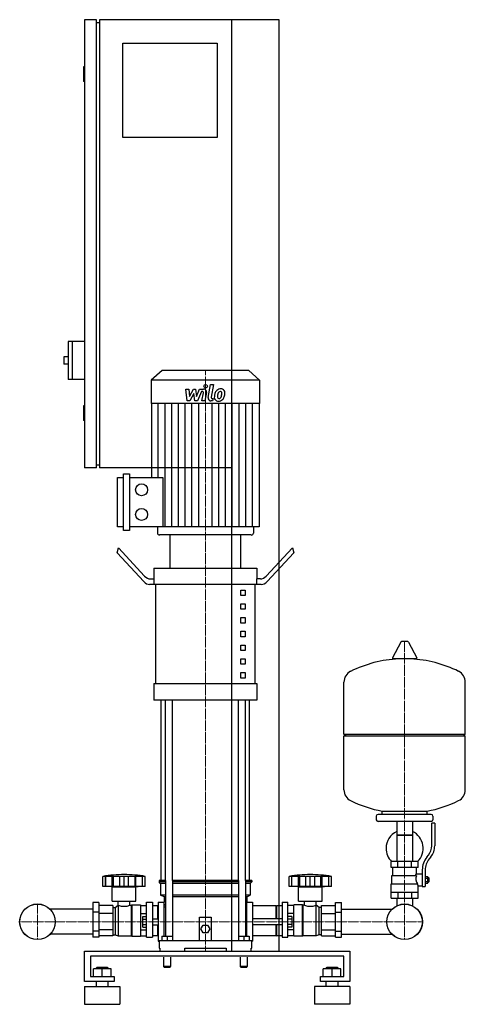
# Model space of a CAD drawing. Extents: x -335 to 421, y 0 to 1670.
import ezdxf

# ---------------------------------------------------------------- set-up
doc = ezdxf.new("R2010")
doc.units = 0
doc.linetypes.add('DASHDOT', pattern=[1, 0.5, -0.25, 0, -0.25])
doc.layers.get('0').update_dxf_attribs({"color": 124})
doc.layers.add('CP_AXIS', color=143, linetype='DASHDOT', lineweight=18)
doc.layers.add('CP_DETAL', color=33, linetype='Continuous')

msp = doc.modelspace()

# ---------------------------------------------------------------- linework, layer by layer
at = {"extrusion": (0, 1, 0)}
for p, q in [((-205, 1670), (-225, 1670)), ((-225, 1670), (-225, 910)), ((-205, 910), (-205, 1670)), ((105, 1670), (-200, 1670)), ((-200, 1670), (-200, 910)), ((25, 90), (25, 1670)), ((105, 90), (105, 1670)), ((-205, 1665), (-200, 1665)), ((-160, 1630), (0, 1630)), ((-160, 1470), (-160, 1630)), ((0, 1630), (0, 1470)), ((-225, 1590), (-227, 1590)), ((-227, 1590), (-227, 1565)), ((-225, 1565), (-227, 1565)), ((0, 1470), (-160, 1470)), ((-253, 1124), (-253, 1060)), ((-225, 1124), (-253, 1124)), ((-246, 1124), (-246, 1060)), ((-260, 1098), (-260, 1086)), ((-253, 1098), (-260, 1098)), ((-253, 1086), (-260, 1086)), ((-93.6, 1075), (-112, 1058.8)), ((53.6, 1075), (-93.6, 1075)), ((53.6, 1075), (72, 1058.8)), ((-225, 1060), (-253, 1060)), ((72, 1058.8), (-112, 1058.8)), ((-112, 1058.8), (-112, 1019.2)), ((72, 1058.8), (72, 1019.2)), ((72, 1019.2), (-112, 1019.2)), ((-111.3, 1019.2), (-111.3, 893.6)), ((71.3, 1019.2), (71.3, 810)), ((-225, 1015), (-227, 1015)), ((-227, 1015), (-227, 990)), ((-225, 990), (-227, 990)), ((-205, 910), (-225, 910)), ((-205, 915), (-200, 915)), ((25, 910), (-200, 910)), ((-169, 810), (-169, 893.6)), ((-169, 893.6), (-158.8, 893.6)), ((-158.8, 803.7), (-158.8, 899.9)), ((-158.8, 899.9), (-148.6, 899.9)), ((-148.6, 899.9), (-148.6, 803.7)), ((-148.6, 893.6), (-92, 893.6)), ((-158.8, 810), (-169, 810)), ((-148.6, 803.7), (-158.8, 803.7)), ((71.3, 810), (-148.6, 810)), ((-101.4, 810), (-101.4, 799.1)), ((61.4, 810), (61.4, 799.1)), ((57.8, 796), (-97.8, 796)), ((40, 796), (-80, 796)), ((-80, 740), (-80, 796)), ((40, 740), (40, 796)), ((-170, 765.9), (-167.5, 774)), ((-167.5, 774), (-123.3, 726.4)), ((127.5, 774), (83.3, 726.4)), ((127.5, 774), (130, 765.9)), ((-124.6, 717), (-170, 765.9)), ((84.6, 717), (130, 765.9)), ((-107.5, 740), (67.5, 740)), ((-107.5, 740), (-107.5, 721.4)), ((67.5, 740), (67.5, 721.4)), ((-113.3, 721.4), (-106.9, 721.4)), ((-106.9, 712), (-106.9, 721.4)), ((73.3, 721.4), (66.9, 721.4)), ((66.9, 721.4), (66.9, 712)), ((-106.9, 712), (-114.6, 712)), ((74.6, 712), (-106.9, 712)), ((-104.4, 544.1), (-104.4, 712)), ((40, 702.7), (47.5, 702.7)), ((40, 693.4), (40, 702.7)), ((47.5, 702.7), (47.5, 693.4)), ((64.4, 544.1), (64.4, 712)), ((47.5, 693.4), (40, 693.4)), ((40, 679.4), (47.5, 679.4)), ((40, 670), (40, 679.4)), ((47.5, 670), (40, 670)), ((47.5, 679.4), (47.5, 670)), ((40, 656), (47.5, 656)), ((40, 646.7), (40, 656)), ((47.5, 656), (47.5, 646.7)), ((47.5, 646.7), (40, 646.7)), ((40, 632.7), (47.5, 632.7)), ((40, 623.4), (40, 632.7)), ((47.5, 623.4), (40, 623.4)), ((47.5, 632.7), (47.5, 623.4)), ((40, 609.4), (47.5, 609.4)), ((40, 600), (40, 609.4)), ((47.5, 609.4), (47.5, 600)), ((311.6, 614.5), (297.4, 587.8)), ((323.3, 615.1), (312.7, 615.1)), ((324.4, 614.5), (338.6, 587.8)), ((47.5, 600), (40, 600)), ((40, 586), (47.5, 586)), ((40, 576.7), (40, 586)), ((47.5, 586), (47.5, 576.7)), ((337.5, 585.9), (298.5, 585.9)), ((47.5, 576.7), (40, 576.7)), ((40, 562.7), (47.5, 562.7)), ((40, 553.4), (40, 562.7)), ((47.5, 553.4), (40, 553.4)), ((47.5, 562.7), (47.5, 553.4)), ((-107.5, 544.1), (67.5, 544.1)), ((-107.5, 544.1), (-107.5, 516.1)), ((67.5, 544.1), (67.5, 516.1)), ((421, 458.1), (421, 546.4)), ((67.5, 516.1), (-107.5, 516.1)), ((-95, 210), (-95, 516.1)), ((55, 210), (55, 516.1)), ((215, 458.1), (421, 458.1)), ((218, 455.1), (215, 458.1)), ((215, 455.1), (421, 455.1)), ((215, 363.9), (215, 455.1)), ((418, 455.1), (421, 458.1)), ((421, 363.9), (421, 455.1)), ((270, 319.1), (270, 313.1)), ((363, 322.1), (273, 322.1)), ((280, 322.1), (280, 327.7)), ((356, 322.1), (356, 327.7)), ((366, 319.1), (366, 313.1)), ((363, 310.1), (273, 310.1)), ((304.6, 310.1), (304.6, 242.2)), ((331.4, 310.1), (331.4, 242.2)), ((364, 268.8), (364, 307.1)), ((369, 307.1), (364, 307.1)), ((369, 307.1), (369, 268.8)), ((331.4, 287.1), (304.6, 287.1)), ((304.6, 287.1), (318, 287.1)), ((318, 287.1), (331.4, 287.1)), ((355.7, 249.6), (358.5, 253.2)), ((341, 242.2), (295, 242.2)), ((295, 232.2), (295, 242.2)), ((306.5, 232.2), (306.5, 242.2)), ((329.5, 232.2), (329.5, 242.2)), ((341, 232.2), (341, 242.2)), ((362.4, 250.1), (359.6, 246.5)), ((341, 232.2), (295, 232.2)), ((296.5, 218.2), (338.3, 218.2)), ((296.5, 204.2), (296.5, 218.2)), ((298, 218.2), (298, 232.2)), ((338, 221.2), (338, 232.2)), ((338, 221.2), (348, 221.2)), ((348, 227.8), (348, 199.9)), ((353, 227.8), (353, 199.9)), ((-194, 200), (-194, 217)), ((-189.5, 200), (-189.5, 217)), ((-189.2, 200), (-189.2, 217)), ((-178.2, 200), (-178.2, 217)), ((-177.9, 200), (-177.9, 217)), ((-176, 200), (-176, 217)), ((-165.4, 200), (-165.4, 217)), ((-158, 200), (-158, 217)), ((-150.6, 200), (-150.6, 217)), ((-140, 217), (-140, 200)), ((-138.1, 200), (-138.1, 217)), ((-137.8, 200), (-137.8, 217)), ((-126.8, 200), (-126.8, 217)), ((-126.5, 200), (-126.5, 217)), ((-122, 200), (-122, 217)), ((-87.9, 210), (-98.5, 210)), ((-98.5, 210), (-98.5, 207.5)), ((-87.9, 207.5), (-98.5, 207.5)), ((-96, 205), (-98.5, 207.5)), ((-87.9, 205), (-96, 205)), ((-96, 205), (-96, 185)), ((-87.9, 210), (-87.9, 115.5)), ((35.9, 210), (-75.9, 210)), ((-75.9, 210), (-75.9, 108)), ((35.9, 207.5), (-75.9, 207.5)), ((35.9, 205), (-75.9, 205)), ((35.9, 210), (35.9, 108)), ((58.5, 210), (47.9, 210)), ((47.9, 210), (47.9, 115.5)), ((58.5, 207.5), (47.9, 207.5)), ((56, 205), (47.9, 205)), ((56, 205), (58.5, 207.5)), ((56, 205), (56, 185)), ((58.5, 210), (58.5, 207.5)), ((122, 200), (122, 217)), ((126.5, 200), (126.5, 217)), ((126.8, 200), (126.8, 217)), ((137.8, 200), (137.8, 217)), ((138.1, 200), (138.1, 217)), ((140, 200), (140, 217)), ((150.6, 200), (150.6, 217)), ((158, 200), (158, 217)), ((165.4, 200), (165.4, 217)), ((176, 200), (176, 217)), ((177.9, 200), (177.9, 217)), ((178.2, 200), (178.2, 217)), ((189.2, 200), (189.2, 217)), ((189.5, 200), (189.5, 217)), ((194, 200), (194, 217)), ((295, 204.2), (339.9, 204.2)), ((295, 180.2), (295, 204.2)), ((341, 180.2), (341, 201.2)), ((341, 201.2), (348, 201.2)), ((353, 216.9), (357.5, 216.9)), ((353, 214), (357.5, 214)), ((353, 208.3), (357.5, 208.3)), ((353, 205.4), (357.5, 205.4)), ((357.5, 205.4), (357.5, 216.9)), ((357.5, 215.2), (358.5, 215.2)), ((357.5, 207.2), (358.5, 207.2)), ((358.5, 215.2), (358.5, 207.2)), ((359.5, 214.2), (358.5, 215.2)), ((359.5, 208.2), (358.5, 207.2)), ((359.5, 208.2), (359.5, 214.2)), ((-122, 200), (-194, 200)), ((-178, 199), (-182, 200)), ((-178, 199), (-138, 199)), ((-178, 175), (-178, 199)), ((-138, 199), (-134, 200)), ((-138, 175), (-138, 199)), ((-87.9, 185), (-96, 185)), ((-90, 182.5), (-96, 185)), ((35.9, 185), (-75.9, 185)), ((56, 185), (47.9, 185)), ((50, 182.5), (56, 185)), ((126.3, 200), (122, 200)), ((126.5, 200), (126.3, 200)), ((126.8, 200), (126.5, 200)), ((132.6, 200), (126.8, 200)), ((137.8, 200), (132.6, 200)), ((138, 199), (134, 200)), ((138.1, 200), (137.8, 200)), ((138, 199), (178, 199)), ((138, 175), (138, 199)), ((140, 200), (138.1, 200)), ((145.8, 200), (140, 200)), ((150.6, 200), (145.8, 200)), ((153.8, 200), (150.6, 200)), ((158, 200), (153.8, 200)), ((162.2, 200), (158, 200)), ((165.4, 200), (162.2, 200)), ((170.2, 200), (165.4, 200)), ((176, 200), (170.2, 200)), ((177.9, 200), (176, 200)), ((178.2, 200), (177.9, 200)), ((178, 199), (182, 200)), ((178, 175), (178, 199)), ((183.4, 200), (178.2, 200)), ((189.2, 200), (183.4, 200)), ((189.5, 200), (189.2, 200)), ((189.7, 200), (189.5, 200)), ((194, 200), (189.7, 200)), ((295, 190.2), (341, 190.2)), ((306.5, 190.2), (306.5, 180.2)), ((329.5, 190.2), (329.5, 180.2)), ((348, 199.9), (353, 199.9)), ((-211, 172.5), (-211, 114.1)), ((-201, 172.5), (-211, 172.5)), ((-201, 172.5), (-201, 114.1)), ((-177, 167.7), (-201, 167.7)), ((-178, 175), (-138, 175)), ((-177, 167.7), (-177, 116.1)), ((-173, 164), (-168, 168)), ((-168, 168), (-168, 116)), ((-168, 168), (-167.9, 168)), ((-167.9, 168), (-167.9, 175)), ((-148.1, 168), (-148.1, 175)), ((-148.1, 168), (-146, 168)), ((-146, 168), (-145, 169)), ((-146, 168), (-146, 116)), ((-145, 169), (-145, 115.5)), ((-145, 169), (-130, 169)), ((-130, 169), (-130, 115.5)), ((-130, 167.7), (-120, 167.7)), ((-120, 113.9), (-120, 173)), ((-120, 173), (-110, 173)), ((-110, 173), (-110, 113.9)), ((-101, 167), (-110, 167)), ((-101, 145), (-101, 167)), ((-100, 166), (-101, 167)), ((-100, 173), (-100, 107)), ((-100, 173), (-90, 173)), ((-87.9, 182.5), (-90, 182.5)), ((-90, 182.5), (-90, 173)), ((-90, 115.5), (-90, 173)), ((-90, 170), (-87.9, 167.9)), ((35.9, 182.5), (-75.9, 182.5)), ((50, 182.5), (47.9, 182.5)), ((47.9, 167.9), (50, 170)), ((50, 182.5), (50, 173)), ((50, 115.5), (50, 173)), ((50, 173), (60, 173)), ((60, 173), (60, 107)), ((100, 167), (60, 167)), ((100, 145), (100, 167)), ((100, 166), (101, 167)), ((101, 145), (101, 167)), ((110, 167), (101, 167)), ((110, 173), (110, 113.9)), ((110, 173), (120, 173)), ((120, 113.9), (120, 173)), ((130, 167.7), (120, 167.7)), ((130, 115.5), (130, 169)), ((145, 169), (130, 169)), ((138, 175), (178, 175)), ((145, 115.5), (145, 169)), ((146, 168), (145, 169)), ((146, 116), (146, 168)), ((148.1, 168), (146, 168)), ((148.1, 168), (148.1, 175)), ((167.9, 168), (167.9, 175)), ((168, 168), (167.9, 168)), ((168, 116), (168, 168)), ((173, 164), (168, 168)), ((177, 167.7), (201, 167.7)), ((177, 116.1), (177, 167.7)), ((201, 172.5), (211, 172.5)), ((201, 114.1), (201, 172.5)), ((211, 114.1), (211, 172.5)), ((295, 180.2), (341, 180.2)), ((304.6, 180.2), (304.6, 170.2)), ((331.4, 180.2), (331.4, 170.2)), ((-211, 161.2), (-283.6, 161.2)), ((-201, 156.2), (-211, 156.2)), ((-177, 153.9), (-201, 153.9)), ((-177, 164), (-173, 164)), ((-173, 164), (-173, 117.6)), ((-130, 153.9), (-120, 153.9)), ((-90, 165.2), (-87.9, 165.2)), ((47.9, 165.2), (50, 165.2)), ((130, 153.9), (120, 153.9)), ((173, 117.6), (173, 164)), ((177, 164), (173, 164)), ((177, 153.9), (201, 153.9)), ((201, 156.2), (211, 156.2)), ((211, 161.2), (296.6, 161.2)), ((-126.4, 130.8), (-126.4, 149.2)), ((-126.4, 149.2), (-120, 149.2)), ((-126.4, 144.6), (-120, 144.6)), ((-126.4, 135.4), (-120, 135.4)), ((-110, 145), (-100, 145)), ((-110, 135), (-100, 135)), ((-101, 116.4), (-101, 135)), ((-30, 108), (-30, 148)), ((-30, 148), (-10, 148)), ((-27.5, 128), (-23.8, 134.5)), ((-23.8, 134.5), (-16.2, 134.5)), ((-16.2, 134.5), (-12.5, 128)), ((-10, 148), (-10, 108)), ((110, 145), (60, 145)), ((110, 135), (60, 135)), ((100, 116.4), (100, 135)), ((101, 116.4), (101, 135)), ((126.4, 149.2), (120, 149.2)), ((126.4, 144.6), (120, 144.6)), ((126.4, 135.4), (120, 135.4)), ((126.4, 149.2), (126.4, 130.8)), ((-211, 118.8), (-283.6, 118.8)), ((-201, 123.8), (-211, 123.8)), ((-177, 126.1), (-201, 126.1)), ((-177, 117.6), (-173, 117.6)), ((-173, 117.6), (-168, 116)), ((-130, 126.1), (-120, 126.1)), ((-126.4, 130.8), (-120, 130.8)), ((-23.8, 121.5), (-27.5, 128)), ((-16.2, 121.5), (-23.8, 121.5)), ((-12.5, 128), (-16.2, 121.5)), ((126.4, 130.8), (120, 130.8)), ((130, 126.1), (120, 126.1)), ((173, 117.6), (168, 116)), ((177, 117.6), (173, 117.6)), ((177, 126.1), (201, 126.1)), ((201, 123.8), (211, 123.8)), ((211, 118.8), (296.6, 118.8)), ((-201, 114.1), (-211, 114.1)), ((-177, 116.1), (-201, 116.1)), ((-168, 116), (-146, 116)), ((-146, 116), (-145, 115.5)), ((-145, 115.5), (-130, 115.5)), ((-130, 116.1), (-120, 116.1)), ((-120, 113.9), (-110, 113.9)), ((-101, 116.4), (-110, 116.4)), ((-100, 116.8), (-101, 116.4)), ((-100, 107), (-98.5, 107)), ((-98.5, 108), (58.5, 108)), ((-98.5, 108), (-98.5, 95)), ((-94, 115.5), (-94, 108)), ((-94, 115.5), (-76, 115.5)), ((-85, 115.5), (-85, 108)), ((-76, 115.5), (-76, 108)), ((36, 115.5), (36, 108)), ((36, 115.5), (54, 115.5)), ((45, 115.5), (45, 108)), ((54, 115.5), (54, 108)), ((58.5, 95), (58.5, 108)), ((58.5, 107), (60, 107)), ((100, 116.4), (60, 116.4)), ((100, 116.8), (101, 116.4)), ((110, 116.4), (101, 116.4)), ((110, 113.9), (120, 113.9)), ((130, 116.1), (120, 116.1)), ((145, 115.5), (130, 115.5)), ((146, 116), (145, 115.5)), ((168, 116), (146, 116)), ((177, 116.1), (201, 116.1)), ((201, 114.1), (211, 114.1)), ((-225, 38.6), (-225, 90)), ((-225, 90), (225, 90)), ((-98.5, 95), (-97.4, 95)), ((-97.4, 95), (-97.4, 90)), ((-55, 90), (-55, 95)), ((-55, 95), (15, 95)), ((15, 95), (15, 90)), ((57.4, 90), (57.4, 95)), ((57.4, 95), (58.5, 95)), ((225, 90), (225, 38.6)), ((-215, 81.4), (-215, 47.1)), ((215, 81.4), (-215, 81.4)), ((-91, 80), (-91, 64)), ((-79, 80), (-79, 64)), ((39, 80), (39, 64)), ((51, 80), (51, 64)), ((215, 47.1), (215, 81.4)), ((-210, 47.1), (-210, 59.9)), ((-180, 59.9), (-210, 59.9)), ((-204, 62.5), (-205, 61.6)), ((-205, 61.6), (-185, 61.6)), ((-205, 59.9), (-205, 61.6)), ((-186, 62.5), (-204, 62.5)), ((-195, 47.1), (-195, 59.9)), ((-186, 62.5), (-185, 61.6)), ((-185, 59.9), (-185, 61.6)), ((-180, 47.1), (-180, 59.9)), ((-85, 64), (-91, 64)), ((-90, 63), (-91, 64)), ((-90, 63), (-85, 63)), ((-79, 64), (-85, 64)), ((-85, 63), (-80, 63)), ((-80, 63), (-79, 64)), ((45, 64), (39, 64)), ((40, 63), (39, 64)), ((40, 63), (45, 63)), ((51, 64), (45, 64)), ((45, 63), (50, 63)), ((50, 63), (51, 64)), ((180, 47.1), (180, 59.9)), ((210, 59.9), (180, 59.9)), ((186, 62.5), (185, 61.6)), ((185, 61.6), (205, 61.6)), ((185, 59.9), (185, 61.6)), ((204, 62.5), (186, 62.5)), ((195, 47.1), (195, 59.9)), ((204, 62.5), (205, 61.6)), ((205, 59.9), (205, 61.6)), ((210, 47.1), (210, 59.9)), ((-175, 38.6), (-225, 38.6)), ((-215, 47.1), (-175, 47.1)), ((-205, 30), (-205, 38.6)), ((-185, 30), (-185, 38.6)), ((-175, 47.1), (-175, 38.6)), ((175, 47.1), (215, 47.1)), ((175, 38.6), (175, 47.1)), ((225, 38.6), (175, 38.6)), ((185, 30), (185, 38.6)), ((205, 30), (205, 38.6)), ((-225, 30), (-165, 30)), ((225, 30), (165, 30)), ((-225, 0), (-165, 0)), ((225, 0), (165, 0))]:
    msp.add_line(p, q, dxfattribs=at)
for p, q in [((-92, 893.6), (-92, 810)), ((215, 458.1), (215, 546.4)), ((-87.9, 210), (-87.9, 516.1)), ((-75.9, 210), (-75.9, 516.1)), ((35.9, 210), (35.9, 516.1)), ((47.9, 210), (47.9, 516.1)), ((280, 327.7), (356, 327.7)), ((336.7, 218.2), (338, 221.2)), ((-122, 217), (-194, 217)), ((194, 217), (122, 217)), ((341, 201.2), (339.9, 204.2)), ((60, 167), (60, 116.4)), ((304.6, 170.2), (304.6, 167)), ((331.4, 170.2), (331.4, 167)), ((-100, 166), (-100, 116.8)), ((-97.4, 90), (57.4, 90)), ((-55, 90), (15, 90)), ((0, 90), (0, 90)), ((25, 90), (105, 90)), ((-225, 30), (-225, 0)), ((-165, 30), (-165, 0)), ((165, 30), (165, 0)), ((225, 30), (225, 0))]:
    msp.add_line(p, q)
for centre, radius in [((-128.3, 872.7), 10.2), ((-128.3, 830.9), 10.2), ((-305, 140), 30.2), ((-305, 140), 30.1), ((318, 140), 30.2), ((318, 140), 30.1)]:
    msp.add_circle(centre, radius)
for centre, radius, start, end in [((312.7, 613.9), 1.25, 90, 149.0362), ((323.3, 613.9), 1.25, 30.9638, 90), ((318, 379.1), 207, 92.8162, 116.2545), ((298.5, 587.1), 1.25, 149.0362, 270), ((318, 379.1), 207, 63.7455, 87.1838), ((337.5, 587.1), 1.25, 270, 30.9638), ((235.5, 546.4), 20.5, 116.2545, 180), ((400.5, 546.4), 20.5, 0, 63.7455), ((235.5, 363.9), 20.5, 180, 243.7455), ((400.5, 363.9), 20.5, 296.2545, 0), ((318, 531.1), 207, 243.7455, 259.4219), ((318, 531.1), 207, 280.5781, 296.2545), ((273, 319.1), 3, 90, 180), ((363, 319.1), 3, 0, 90), ((273, 313.1), 3, 180, 270), ((363, 313.1), 3, 270, 0), ((318, 264.6), 31.5, 115.2763, 180), ((318, 264.6), 31.5, 314.4153, 64.7237), ((339, 268.8), 25, 321.3402, 0), ((339, 268.8), 30, 321.3402, 0), ((318, 264.6), 31.5, 180, 225.5847), ((383, 227.8), 35, 141.3402, 180), ((383, 227.8), 30, 141.3402, 180), ((-158, 2.5), 217.5, 90, 99.5273), ((-158, 2.5), 217.5, 80.4727, 90), ((158, 2.5), 217.5, 90, 99.5273), ((158, 2.5), 217.5, 80.4727, 90), ((350.2, 212.4), 13.3, 154.3432, 218.5664), ((-158, 194.2), 28, 249.2722, 290.7278), ((158, 195.5), 29.2, 250.1789, 289.8211)]:
    msp.add_arc(centre, radius, start, end)
for centre, major_axis, ratio, start_param, end_param in [((-97.8, 799.1), (-3.54, 0), 0.879998, 0, 1.570796), ((57.8, 799.1), (-3.54, 0), 0.879998, 1.570796, 3.141593), ((-113.3, 758.7), (0, 37.3), 0.535836, 2.617994, 3.141593), ((73.3, 758.7), (0, 37.3), 0.535836, 3.141593, 3.665191), ((-114.6, 749.3), (0, 37.3), 0.535836, 2.617994, 3.141593), ((74.6, 749.3), (0, 37.3), 0.535836, 3.141593, 3.665191)]:
    msp.add_ellipse(centre, major_axis=major_axis, ratio=ratio, start_param=start_param, end_param=end_param)
at = {"layer": 'CP_AXIS'}
for p, q in [((-20, 1075), (-20, 796)), ((-20, 210), (-20, 796)), ((318, 615.1), (318, 170.2)), ((-20, 210), (-20, 90)), ((-305, 170.2), (-305, 109.8)), ((318, 170.2), (318, 109.8)), ((-335.1, 140), (-274.9, 140)), ((287.9, 140), (-274.9, 140)), ((287.9, 140), (348.1, 140))]:
    msp.add_line(p, q, dxfattribs=at)
at = {"layer": 'CP_DETAL'}
for p, q in [((-53.1, 1043.6), (-47.9, 1043.6)), ((-51, 1023.3), (-53.1, 1043.6)), ((-47.9, 1043.6), (-47.1, 1031)), ((-47.1, 1031), (-40.5, 1043.6)), ((-39.9, 1036), (-46.6, 1023.3)), ((-40.5, 1043.6), (-36.6, 1043.6)), ((-38.1, 1023.3), (-39.9, 1036)), ((-36.6, 1043.6), (-34.9, 1031)), ((-34.9, 1031), (-29.8, 1043.6)), ((-26.4, 1039.3), (-33.7, 1023.3)), ((-29.8, 1043.6), (-23, 1043.6)), ((-25.2, 1039.3), (-26.4, 1039.3)), ((-26.1, 1023.3), (-23.5, 1037.2)), ((-18.3, 1037.9), (-21.1, 1023.3)), ((-15.4, 1029), (-11.2, 1051)), ((-11.2, 1051), (-6.1, 1051)), ((-6.1, 1051), (-10.3, 1029.7)), ((-99.9, 893.6), (-99.9, 1019.2)), ((-88.5, 810), (-88.5, 1019.2)), ((-77.1, 810), (-77.1, 1019.2)), ((-65.6, 810), (-65.6, 1019.2)), ((-54.2, 810), (-54.2, 1019.2)), ((-46.6, 1023.3), (-51, 1023.3)), ((-42.8, 810), (-42.8, 1019.2)), ((-33.7, 1023.3), (-38.1, 1023.3)), ((-31.4, 810), (-31.4, 1019.2)), ((-21.1, 1023.3), (-26.1, 1023.3)), ((-7.8, 1023.3), (-10.7, 1023.3)), ((-8.6, 810), (-8.6, 1019.2)), ((-8.5, 1027.6), (-6.9, 1027.6)), ((-6.9, 1027.6), (-7.8, 1023.3)), ((2.8, 810), (2.8, 1019.2)), ((14.2, 810), (14.2, 1019.2)), ((25.6, 810), (25.6, 1019.2)), ((37.1, 810), (37.1, 1019.2)), ((48.5, 810), (48.5, 1019.2)), ((59.9, 810), (59.9, 1019.2))]:
    msp.add_line(p, q, dxfattribs=at)
msp.add_circle((-19.7, 1048.3), 3, dxfattribs=at)
for centre, radius, start, end in [((-25.2, 1037.5), 1.8, 349.1282, 90.0361), ((-23, 1038.8), 4.8, 349.1463, 90.1097), ((13.1, 1030.7), 17.7, 153.1115, 171.0742), ((5.5, 1034.1), 9.44, 130.4936, 150.8647), ((6, 1033.7), 10.1, 89.3287, 131.1984), ((27.6, 1028.3), 27.5, 165.0104, 169.1866), ((6.4, 1034.3), 5.44, 132.3225, 168.5446), ((5.1, 1035.5), 3.72, 88.6944, 130.5967), ((5.3, 1035.9), 3.39, 69.364, 91.2833), ((6.5, 1036.8), 6.97, 39.8625, 93.7877), ((5.7, 1037), 2.23, 38.8919, 68.6227), ((5, 1036.6), 3.02, 358.4755, 35.933), ((-11.3, 1037), 19.3, 349.3761, 358.4794), ((7, 1037.6), 6.13, 357.2175, 36.9176), ((-7.2, 1037.8), 20.4, 347.7846, 358.7587), ((-10.7, 1028.1), 4.8, 169.0042, 270), ((-8.5, 1029.4), 1.8, 169.0041, 270), ((1.3, 1029.3), 6.29, 173.443, 216.7902), ((19.1, 1028.6), 24, 168.3333, 176.5259), ((1.6, 1029.9), 6.79, 219.1176, 274.2411), ((17.6, 1029.8), 17.4, 167.8511, 176.8316), ((3.4, 1030.4), 3.17, 173.0647, 215.6723), ((2.7, 1030.2), 2.55, 220.254, 274.7357), ((2.1, 1033.4), 10.3, 269.6738, 310.639), ((2.3, 1036.5), 8.93, 274.1845, 282.2301), ((3.1, 1031.4), 3.72, 287.2372, 310.2783), ((2.5, 1032), 4.57, 311.1381, 334.8162), ((-7.4, 1036.1), 15.2, 336.5302, 350.0633), ((2.3, 1033.1), 10, 311.0023, 344.0583), ((-16.6, 1039.1), 29.8, 343.0634, 349.1605)]:
    msp.add_arc(centre, radius, start, end, dxfattribs=at)

doc.saveas('drawing.dxf')
